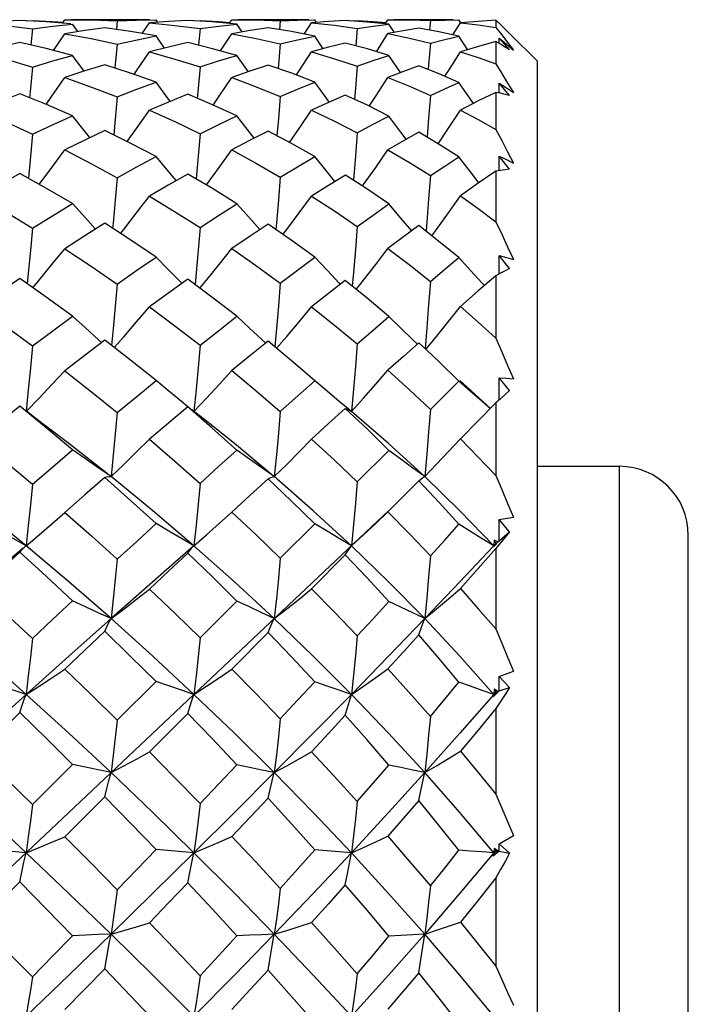
# Model space of a CAD drawing. Units: inches. Extents: x 0.7 to 21.3, y 0.5 to 16.
# Drawn here: x 16.8 to 17, y 14.4 to 14.7 of the extents above; entities that cross this region are included whole.
import ezdxf

# ---------------------------------------------------------------- set-up
doc = ezdxf.new("R2010")
doc.units = ezdxf.units.IN
doc.header["$LTSCALE"] = 1.21
doc.header["$MEASUREMENT"] = 0
doc.layers.get('0').update_dxf_attribs({"linetype": 'CONTINUOUS'})
doc.layers.add('AXIS', color=7, linetype='CONTINUOUS')

msp = doc.modelspace()

# ---------------------------------------------------------------- linework, layer by layer
at = {"color": 7, "linetype": 'CONTINUOUS'}
for p, q in [((16.77324, 14.66309), (16.77392, 14.6641)), ((16.77392, 14.6641), (16.77573, 14.6641)), ((16.79448, 14.664), (16.80003, 14.6641)), ((16.80053, 14.66335), (16.80003, 14.6641)), ((16.82102, 14.66304), (16.82172, 14.6641)), ((16.82172, 14.6641), (16.82349, 14.6641)), ((16.84058, 14.664), (16.8455, 14.6641)), ((16.84602, 14.6633), (16.8455, 14.6641)), ((16.86568, 14.66294), (16.86643, 14.6641)), ((16.86643, 14.6641), (16.86813, 14.6641)), ((16.88728, 14.66325), (16.88675, 14.6641)), ((16.76101, 14.66388), (16.75517, 14.66359)), ((16.75699, 14.66244), (16.76464, 14.66151)), ((16.76282, 14.66378), (16.76464, 14.66388)), ((16.76464, 14.66151), (16.76417, 14.65687)), ((16.76464, 14.66388), (16.76462, 14.66369)), ((16.77763, 14.66068), (16.77614, 14.66285)), ((16.78893, 14.66378), (16.78867, 14.66131)), ((16.78893, 14.66378), (16.79448, 14.664)), ((16.79609, 14.66013), (16.79812, 14.66318)), ((16.80364, 14.66358), (16.79812, 14.66318)), ((16.79812, 14.66318), (16.80542, 14.66246)), ((16.8091, 14.66387), (16.80364, 14.66358)), ((16.80542, 14.66246), (16.81265, 14.66154)), ((16.81086, 14.66377), (16.81265, 14.66387)), ((16.81265, 14.66154), (16.81218, 14.65678)), ((16.81265, 14.66387), (16.81263, 14.66367)), ((16.82471, 14.6606), (16.82321, 14.66285)), ((16.83561, 14.6638), (16.83536, 14.66124)), ((16.83561, 14.6638), (16.84058, 14.664)), ((16.84249, 14.65999), (16.84455, 14.66318)), ((16.84943, 14.66357), (16.84455, 14.66318)), ((16.84455, 14.66318), (16.85112, 14.6625)), ((16.85423, 14.66385), (16.84943, 14.66357)), ((16.85112, 14.6625), (16.85766, 14.66162)), ((16.85592, 14.66374), (16.85766, 14.66385)), ((16.85766, 14.66162), (16.8572, 14.65663)), ((16.85766, 14.66385), (16.85763, 14.66363)), ((16.86827, 14.66045), (16.86674, 14.66283)), ((16.87861, 14.66383), (16.87835, 14.66111)), ((16.88506, 14.65976), (16.88719, 14.66319)), ((16.89733, 14.66393), (16.89733, 14.66189)), ((16.89865, 14.66268), (16.89733, 14.66393)), ((16.89733, 14.66189), (16.89903, 14.65972)), ((16.7707, 14.6553), (16.77392, 14.66008)), ((16.80244, 14.65595), (16.80003, 14.65944)), ((16.81848, 14.65518), (16.82172, 14.66009)), ((16.84793, 14.65579), (16.8455, 14.65942)), ((16.86314, 14.65494), (16.86643, 14.66011)), ((16.88923, 14.65552), (16.88675, 14.65939)), ((16.89831, 14.65727), (16.89832, 14.65879)), ((16.89832, 14.65879), (16.90034, 14.65706)), ((16.90129, 14.65547), (16.89832, 14.65879)), ((16.89903, 14.65972), (16.9007, 14.65754)), ((16.90914, 14.65229), (16.90129, 14.66014)), ((16.78893, 14.6571), (16.78827, 14.65027)), ((16.89865, 14.65707), (16.89733, 14.65785)), ((16.89733, 14.65785), (16.89733, 14.65143)), ((16.90034, 14.65706), (16.90235, 14.65534)), ((16.9007, 14.65754), (16.90235, 14.65534)), ((16.77942, 14.64935), (16.77614, 14.65389)), ((16.82649, 14.64921), (16.82321, 14.65388)), ((16.87005, 14.64896), (16.86674, 14.65385)), ((16.90914, 14.65229), (16.90914, 14.10505)), ((16.89831, 14.64308), (16.89832, 14.64596)), ((16.89832, 14.64596), (16.90034, 14.64458)), ((16.90129, 14.64239), (16.89832, 14.64596)), ((16.90034, 14.64458), (16.90235, 14.64321)), ((16.89865, 14.64301), (16.89733, 14.64328)), ((16.89733, 14.64328), (16.89733, 14.63269)), ((16.81265, 14.63143), (16.81209, 14.62499)), ((16.85766, 14.63169), (16.85712, 14.62515)), ((16.81209, 14.62499), (16.8115, 14.61849)), ((16.85712, 14.62515), (16.85653, 14.61813)), ((16.8983, 14.62085), (16.89832, 14.625)), ((16.90129, 14.62129), (16.89832, 14.625)), ((16.89865, 14.62091), (16.89733, 14.62068)), ((16.89733, 14.62068), (16.89733, 14.60622)), ((16.8983, 14.59125), (16.89832, 14.59657)), ((16.90129, 14.59283), (16.89832, 14.59657)), ((16.80743, 14.58854), (16.80728, 14.58869)), ((16.85285, 14.58831), (16.8525, 14.58867)), ((16.89733, 14.59072), (16.89733, 14.57284)), ((16.78443, 14.57161), (16.78348, 14.57246)), ((16.83143, 14.57145), (16.83034, 14.57245)), ((16.87754, 14.5694), (16.87526, 14.5715)), ((16.8455, 14.56064), (16.84267, 14.56311)), ((16.87861, 14.55247), (16.88675, 14.56052)), ((16.89008, 14.5576), (16.88675, 14.56052)), ((16.88899, 14.55897), (16.88698, 14.56077)), ((16.89829, 14.55519), (16.89832, 14.56151)), ((16.90129, 14.55785), (16.89832, 14.56151)), ((16.8115, 14.55817), (16.8109, 14.55186)), ((16.89584, 14.55269), (16.88899, 14.55897)), ((16.85599, 14.55186), (16.8525, 14.55474)), ((16.89733, 14.55432), (16.88719, 14.54407)), ((16.89865, 14.55552), (16.89733, 14.55432)), ((16.89733, 14.55432), (16.89733, 14.53356)), ((16.8091, 14.55316), (16.80969, 14.55281)), ((16.80969, 14.55281), (16.81032, 14.55235)), ((16.81396, 14.54949), (16.81032, 14.55235)), ((16.85423, 14.55274), (16.85481, 14.55254)), ((16.85481, 14.55254), (16.8554, 14.55225)), ((16.8554, 14.55225), (16.85599, 14.55186)), ((16.85766, 14.53173), (16.86674, 14.54072)), ((16.93276, 14.22335), (16.93276, 14.53615)), ((16.87526, 14.53202), (16.86643, 14.52311)), ((16.86295, 14.5198), (16.86643, 14.52311)), ((16.86651, 14.52335), (16.86343, 14.52041)), ((16.86343, 14.52041), (16.56312, 14.23693)), ((16.81813, 14.51975), (16.82172, 14.52303)), ((16.89828, 14.51483), (16.89832, 14.52089)), ((16.89832, 14.52089), (16.90235, 14.52155)), ((16.90129, 14.51743), (16.89832, 14.52089)), ((16.81451, 14.51653), (16.81813, 14.51975)), ((16.83561, 14.50988), (16.8455, 14.51968)), ((16.89828, 14.51483), (16.90129, 14.51743)), ((16.8109, 14.51339), (16.81451, 14.51653)), ((16.89689, 14.51498), (16.89675, 14.51339)), ((16.89828, 14.51483), (16.89681, 14.51333)), ((16.89795, 14.51455), (16.89689, 14.51498)), ((16.89689, 14.51498), (16.89733, 14.51401)), ((16.95245, 14.24335), (16.95245, 14.51647)), ((16.76222, 14.51284), (16.76269, 14.51327)), ((16.76269, 14.51327), (16.76284, 14.51339)), ((16.89657, 14.51308), (16.89675, 14.51339)), ((16.89681, 14.51333), (16.89657, 14.51308)), ((16.89675, 14.51339), (16.89795, 14.51455)), ((16.89682, 14.51331), (16.89675, 14.51339)), ((16.89865, 14.51422), (16.89733, 14.51258)), ((16.89733, 14.51258), (16.89733, 14.48958)), ((16.85423, 14.51081), (16.84455, 14.50105)), ((16.81265, 14.48707), (16.82321, 14.49756)), ((16.83212, 14.48854), (16.82172, 14.47807)), ((16.89828, 14.47181), (16.89832, 14.47596)), ((16.89832, 14.47596), (16.90235, 14.47748)), ((16.90129, 14.4728), (16.89832, 14.47596)), ((16.78893, 14.46348), (16.80003, 14.47453)), ((16.89689, 14.47228), (16.89675, 14.47082)), ((16.89795, 14.4717), (16.89689, 14.47228)), ((16.89689, 14.47228), (16.89733, 14.4715)), ((16.89828, 14.47181), (16.90129, 14.4728)), ((16.89828, 14.47181), (16.89657, 14.47016)), ((16.89657, 14.47016), (16.89675, 14.47082)), ((16.89675, 14.47082), (16.89795, 14.4717)), ((16.89733, 14.4715), (16.89675, 14.47082)), ((16.897, 14.47053), (16.89675, 14.47082)), ((16.89733, 14.4715), (16.89795, 14.4717)), ((16.89733, 14.46678), (16.89733, 14.44222)), ((16.8091, 14.46538), (16.79812, 14.45435)), ((16.76464, 14.43929), (16.77614, 14.45075)), ((16.78534, 14.44151), (16.77392, 14.43005)), ((16.89733, 14.44222), (16.90235, 14.43041)), ((16.89832, 14.42806), (16.90235, 14.43041)), ((16.89828, 14.42596), (16.89832, 14.42806)), ((16.90129, 14.42531), (16.89832, 14.42806)), ((16.76284, 14.42546), (16.75173, 14.42643)), ((16.8109, 14.42546), (16.80003, 14.42638)), ((16.89828, 14.42596), (16.89657, 14.42446)), ((16.89657, 14.42446), (16.89675, 14.42546)), ((16.89689, 14.42673), (16.89675, 14.42546)), ((16.89733, 14.42617), (16.89675, 14.42546)), ((16.89675, 14.42546), (16.89795, 14.42603)), ((16.89715, 14.42497), (16.89675, 14.42546)), ((16.89795, 14.42603), (16.89689, 14.42673)), ((16.89689, 14.42673), (16.89733, 14.42617)), ((16.89733, 14.42617), (16.89795, 14.42603)), ((16.89828, 14.42596), (16.90129, 14.42531)), ((16.76101, 14.41711), (16.7493, 14.40537)), ((16.89733, 14.4183), (16.89733, 14.39293))]:
    msp.add_line(p, q, dxfattribs=at)
for points in [[(16.77573, 14.6641), (16.78146, 14.66404), (16.78893, 14.66378)], [(16.82349, 14.6641), (16.82865, 14.66405), (16.83561, 14.6638)], [(16.86813, 14.6641), (16.87258, 14.66406), (16.87861, 14.66383)], [(16.87861, 14.66383), (16.88271, 14.66401), (16.88675, 14.6641)], [(16.77563, 14.66289), (16.76861, 14.66347), (16.76101, 14.66388)], [(16.76464, 14.66388), (16.77041, 14.66359), (16.77343, 14.66337)], [(16.76464, 14.66151), (16.77044, 14.66224), (16.77614, 14.66285)], [(16.78534, 14.6618), (16.77969, 14.66101), (16.77392, 14.66008)], [(16.80003, 14.65944), (16.79272, 14.66072), (16.78534, 14.6618)], [(16.82321, 14.66285), (16.81609, 14.66347), (16.8091, 14.66387)], [(16.81265, 14.66387), (16.81789, 14.66359), (16.82122, 14.66333)], [(16.81265, 14.66154), (16.81803, 14.66226), (16.82321, 14.66285)], [(16.83212, 14.66175), (16.82695, 14.66098), (16.82172, 14.66009)], [(16.8455, 14.65942), (16.83883, 14.66069), (16.83212, 14.66175)], [(16.86674, 14.66283), (16.86051, 14.66344), (16.85423, 14.66385)], [(16.85766, 14.66385), (16.86221, 14.66357), (16.86589, 14.66326)], [(16.85766, 14.66162), (16.86223, 14.66228), (16.86674, 14.66283)], [(16.87526, 14.66166), (16.87082, 14.66092), (16.86643, 14.66011)], [(16.88675, 14.65939), (16.88105, 14.66062), (16.87526, 14.66166)], [(16.89733, 14.66393), (16.89224, 14.66363), (16.88719, 14.66319)], [(16.88719, 14.66319), (16.89231, 14.66261), (16.89733, 14.66189)], [(16.90129, 14.66014), (16.89998, 14.66142), (16.89865, 14.66268)], [(16.77392, 14.66008), (16.78146, 14.65869), (16.78893, 14.6571)], [(16.78893, 14.6571), (16.7946, 14.65835), (16.80003, 14.65944)], [(16.82172, 14.66009), (16.82873, 14.65873), (16.83561, 14.65719)], [(16.83561, 14.65719), (16.84055, 14.65835), (16.8455, 14.65942)], [(16.86643, 14.66011), (16.87259, 14.65881), (16.87861, 14.65735)], [(16.87861, 14.65735), (16.88271, 14.65842), (16.88675, 14.65939)], [(16.76101, 14.65759), (16.75515, 14.65628), (16.7493, 14.65485)], [(16.77614, 14.65389), (16.7686, 14.65585), (16.76101, 14.65759)], [(16.8091, 14.65754), (16.80364, 14.65625), (16.79812, 14.65486)], [(16.82321, 14.65388), (16.81622, 14.6558), (16.8091, 14.65754)], [(16.83561, 14.65719), (16.83506, 14.65115), (16.83497, 14.65011)], [(16.85423, 14.65742), (16.84937, 14.65619), (16.84455, 14.65487)], [(16.86674, 14.65385), (16.86056, 14.65572), (16.85423, 14.65742)], [(16.87861, 14.65735), (16.87809, 14.65126), (16.87797, 14.64983)], [(16.89733, 14.65785), (16.89235, 14.65646), (16.88719, 14.6549)], [(16.90129, 14.65547), (16.89998, 14.65628), (16.89865, 14.65707)], [(16.7493, 14.65485), (16.75707, 14.65277), (16.76464, 14.65054)], [(16.76464, 14.65054), (16.77046, 14.65229), (16.77614, 14.65389)], [(16.79379, 14.64845), (16.79447, 14.64944), (16.79812, 14.65486)], [(16.79812, 14.65486), (16.80542, 14.65283), (16.81265, 14.65062)], [(16.81265, 14.65062), (16.81792, 14.65229), (16.82321, 14.65388)], [(16.8402, 14.64824), (16.84101, 14.64945), (16.84455, 14.65487)], [(16.84455, 14.65487), (16.85117, 14.65292), (16.85766, 14.65078)], [(16.85766, 14.65078), (16.86223, 14.65237), (16.86674, 14.65385)], [(16.88277, 14.64788), (16.88379, 14.64948), (16.88719, 14.6549)], [(16.88719, 14.6549), (16.89232, 14.65323), (16.89733, 14.65143)], [(16.76464, 14.65054), (16.76406, 14.64435), (16.7638, 14.64171)], [(16.78534, 14.65122), (16.77964, 14.64942), (16.77392, 14.64752)], [(16.80003, 14.64624), (16.79272, 14.64883), (16.78534, 14.65122)], [(16.81265, 14.65062), (16.81209, 14.64441), (16.81182, 14.64158)], [(16.83212, 14.6511), (16.82691, 14.64936), (16.82173, 14.64753)], [(16.8455, 14.64621), (16.83887, 14.64874), (16.83212, 14.6511)], [(16.85766, 14.65078), (16.85712, 14.64452), (16.85684, 14.64132)], [(16.87526, 14.65089), (16.8709, 14.64928), (16.86643, 14.64756)], [(16.88675, 14.64616), (16.8811, 14.6486), (16.87526, 14.65089)], [(16.89733, 14.65143), (16.89903, 14.64869), (16.9007, 14.64595), (16.90235, 14.64321)], [(16.76855, 14.63982), (16.77024, 14.64219), (16.77392, 14.64752)], [(16.77392, 14.64752), (16.78157, 14.64479), (16.78893, 14.64197)], [(16.81636, 14.63965), (16.81813, 14.64221), (16.82173, 14.64753)], [(16.82173, 14.64753), (16.82872, 14.64491), (16.83561, 14.64212)], [(16.86104, 14.63935), (16.86295, 14.64223), (16.86643, 14.64756)], [(16.86643, 14.64756), (16.87259, 14.64505), (16.87861, 14.64239)], [(16.78893, 14.64197), (16.7945, 14.64416), (16.80003, 14.64624)], [(16.80415, 14.6407), (16.80364, 14.64137), (16.80003, 14.64624)], [(16.83561, 14.64212), (16.84056, 14.64421), (16.8455, 14.64621)], [(16.84962, 14.64049), (16.84899, 14.64135), (16.8455, 14.64621)], [(16.87861, 14.64239), (16.88271, 14.64432), (16.88675, 14.64616)], [(16.89093, 14.64012), (16.89008, 14.64133), (16.88675, 14.64616)], [(16.76101, 14.64283), (16.75516, 14.64054), (16.7493, 14.63813)], [(16.77614, 14.63657), (16.76867, 14.63977), (16.76101, 14.64283)], [(16.78893, 14.64197), (16.78835, 14.63563), (16.78793, 14.63108)], [(16.8091, 14.64273), (16.80362, 14.64049), (16.79812, 14.63814)], [(16.82321, 14.63655), (16.8162, 14.63973), (16.8091, 14.64273)], [(16.83561, 14.64212), (16.83506, 14.63573), (16.83463, 14.63085)], [(16.85423, 14.64252), (16.84942, 14.6404), (16.84455, 14.63817)], [(16.86674, 14.6365), (16.86058, 14.63958), (16.85423, 14.64252)], [(16.87861, 14.64239), (16.87809, 14.63592), (16.87764, 14.63044)], [(16.89733, 14.64328), (16.8923, 14.64082), (16.88719, 14.63822)], [(16.90129, 14.64239), (16.89998, 14.64271), (16.89865, 14.64301)], [(16.7493, 14.63813), (16.75699, 14.63481), (16.76464, 14.6313)], [(16.76464, 14.6313), (16.7704, 14.63399), (16.77614, 14.63657)], [(16.78109, 14.63032), (16.7798, 14.63192), (16.77614, 14.63657)], [(16.79177, 14.62919), (16.79447, 14.63295), (16.79812, 14.63814)], [(16.79812, 14.63814), (16.80559, 14.6348), (16.81265, 14.63143)], [(16.81265, 14.63143), (16.81784, 14.63399), (16.82321, 14.63655)], [(16.82815, 14.63015), (16.82677, 14.63191), (16.82321, 14.63655)], [(16.83821, 14.62895), (16.84101, 14.63297), (16.84455, 14.63817)], [(16.84455, 14.63817), (16.85116, 14.63501), (16.85766, 14.63169)], [(16.85766, 14.63169), (16.86223, 14.63414), (16.86674, 14.6365)], [(16.87169, 14.62985), (16.87016, 14.63189), (16.86674, 14.6365)], [(16.88083, 14.62854), (16.88379, 14.63301), (16.88719, 14.63822)], [(16.88719, 14.63822), (16.89232, 14.63551), (16.89733, 14.63269)], [(16.76464, 14.6313), (16.76406, 14.6249), (16.76348, 14.61867)], [(16.78534, 14.63235), (16.77964, 14.62962), (16.77392, 14.62678)], [(16.80003, 14.62492), (16.79285, 14.62866), (16.78534, 14.63235)], [(16.83212, 14.63217), (16.82684, 14.62948), (16.82172, 14.62681)], [(16.8455, 14.62488), (16.8388, 14.62865), (16.83212, 14.63217)], [(16.87526, 14.63185), (16.87086, 14.62939), (16.86643, 14.62685)], [(16.88675, 14.6248), (16.88109, 14.62839), (16.87526, 14.63185)], [(16.89733, 14.63269), (16.89903, 14.62946), (16.9007, 14.62625), (16.90235, 14.62304)], [(16.76661, 14.61692), (16.77024, 14.62176), (16.77392, 14.62678)], [(16.77392, 14.62678), (16.78153, 14.62285), (16.78893, 14.61883)], [(16.78893, 14.61883), (16.79438, 14.62186), (16.80003, 14.62492)], [(16.80579, 14.618), (16.80365, 14.62055), (16.80003, 14.62492)], [(16.81445, 14.61675), (16.81451, 14.61684), (16.81813, 14.62178), (16.82172, 14.62681)], [(16.82172, 14.62681), (16.82883, 14.62294), (16.83561, 14.61904)], [(16.83561, 14.61904), (16.84054, 14.62198), (16.8455, 14.62488)], [(16.85124, 14.61777), (16.84899, 14.62052), (16.8455, 14.62488)], [(16.85917, 14.61643), (16.85946, 14.61685), (16.86295, 14.62181), (16.86643, 14.62685)], [(16.86643, 14.62685), (16.87258, 14.62321), (16.87861, 14.61943)], [(16.87861, 14.61943), (16.8827, 14.62215), (16.88675, 14.6248)], [(16.89251, 14.61737), (16.89008, 14.62048), (16.88675, 14.6248)], [(16.89832, 14.625), (16.90034, 14.62402), (16.90235, 14.62304)], [(16.76101, 14.62004), (16.75516, 14.61683), (16.7493, 14.61353)], [(16.77614, 14.61142), (16.76864, 14.61579), (16.76101, 14.62004)], [(16.8091, 14.6199), (16.80355, 14.61672), (16.79812, 14.61355)], [(16.82321, 14.61138), (16.81616, 14.61575), (16.8091, 14.6199)], [(16.83561, 14.61904), (16.83506, 14.6125), (16.83449, 14.60593), (16.83432, 14.60402)], [(16.85424, 14.61961), (16.84937, 14.61662), (16.84455, 14.61359)], [(16.86674, 14.61132), (16.86038, 14.61565), (16.85424, 14.61961)], [(16.87861, 14.61943), (16.87809, 14.61276), (16.87755, 14.60607), (16.87734, 14.6035)], [(16.89733, 14.62068), (16.89231, 14.61724), (16.88719, 14.61366)], [(16.90129, 14.62129), (16.89998, 14.62111), (16.89865, 14.62091)], [(16.78893, 14.61883), (16.78835, 14.61236), (16.78776, 14.60586), (16.78761, 14.60431)], [(16.7493, 14.61353), (16.75698, 14.60905), (16.76464, 14.6044)], [(16.78989, 14.60284), (16.79081, 14.604), (16.79447, 14.60873), (16.79812, 14.61355)], [(16.79812, 14.61355), (16.80536, 14.60917), (16.81265, 14.60457)], [(16.83637, 14.6026), (16.83745, 14.60401), (16.84101, 14.60876), (16.84455, 14.61359)], [(16.84455, 14.61359), (16.85112, 14.60934), (16.85766, 14.6049)], [(16.87904, 14.60218), (16.88039, 14.60404), (16.88379, 14.6088), (16.88719, 14.61366)], [(16.88719, 14.61366), (16.89231, 14.60999), (16.89733, 14.60622)], [(16.76464, 14.6044), (16.7704, 14.60795), (16.77614, 14.61142)], [(16.78273, 14.60413), (16.7798, 14.60733), (16.77614, 14.61142)], [(16.81265, 14.60457), (16.81794, 14.60801), (16.82321, 14.61138)], [(16.82976, 14.60396), (16.82677, 14.60732), (16.82321, 14.61138)], [(16.85766, 14.6049), (16.86221, 14.60814), (16.86674, 14.61132)], [(16.87327, 14.60365), (16.87016, 14.60728), (16.86674, 14.61132)], [(16.78534, 14.60578), (16.77966, 14.6022), (16.77392, 14.59851)], [(16.80003, 14.59611), (16.79254, 14.60114), (16.78534, 14.60578)], [(16.83212, 14.60554), (16.82698, 14.60211), (16.82172, 14.59854)], [(16.8455, 14.59606), (16.83877, 14.60094), (16.83212, 14.60554)], [(16.85766, 14.6049), (16.85712, 14.5983), (16.85657, 14.59167), (16.85622, 14.58777)], [(16.87526, 14.60511), (16.87086, 14.60189), (16.86643, 14.5986)], [(16.88675, 14.59596), (16.88096, 14.60069), (16.87526, 14.60511)], [(16.89733, 14.60622), (16.89902, 14.60262), (16.9007, 14.59903), (16.90235, 14.59545)], [(16.76464, 14.6044), (16.76406, 14.59797), (16.76346, 14.59151), (16.76316, 14.58842)], [(16.81265, 14.60457), (16.81209, 14.59808), (16.8115, 14.59157), (16.81119, 14.5882)], [(16.76474, 14.58732), (16.76653, 14.58945), (16.77024, 14.59394), (16.77392, 14.59851)], [(16.77392, 14.59851), (16.78146, 14.59352), (16.78893, 14.58839)], [(16.81261, 14.58715), (16.81451, 14.58946), (16.81813, 14.59396), (16.82172, 14.59854)], [(16.82172, 14.59854), (16.82855, 14.59379), (16.83561, 14.58866)], [(16.85738, 14.58684), (16.85946, 14.58948), (16.86295, 14.594), (16.86643, 14.5986)], [(16.86643, 14.5986), (16.87254, 14.59396), (16.87861, 14.58914)], [(16.89832, 14.59657), (16.90034, 14.59601), (16.90235, 14.59545)], [(16.78893, 14.58839), (16.79457, 14.59235), (16.80003, 14.59611)], [(16.80728, 14.58869), (16.80365, 14.59238), (16.80003, 14.59611)], [(16.83561, 14.58866), (16.84057, 14.59239), (16.8455, 14.59606)], [(16.8525, 14.58867), (16.84899, 14.59234), (16.8455, 14.59606)], [(16.87861, 14.58914), (16.88272, 14.5926), (16.88675, 14.59596)], [(16.89409, 14.58793), (16.89342, 14.58865), (16.89008, 14.59229), (16.88675, 14.59596)], [(16.90129, 14.59283), (16.89998, 14.59215), (16.89865, 14.59145), (16.89733, 14.59072)], [(16.76101, 14.58992), (16.75518, 14.58591), (16.7493, 14.58179)], [(16.77614, 14.57919), (16.76859, 14.58463), (16.76101, 14.58992)], [(16.78893, 14.58839), (16.78835, 14.58199), (16.78776, 14.57558), (16.7873, 14.57078)], [(16.8091, 14.58973), (16.80371, 14.58588), (16.79812, 14.58182)], [(16.82321, 14.57914), (16.81605, 14.58462), (16.8091, 14.58973)], [(16.83561, 14.58866), (16.83506, 14.58217), (16.83449, 14.57567), (16.83401, 14.57043)], [(16.85423, 14.58938), (16.84941, 14.58565), (16.84455, 14.58187)], [(16.86674, 14.57906), (16.86051, 14.58432), (16.85423, 14.58938)], [(16.87861, 14.58914), (16.87809, 14.58249), (16.87755, 14.57583), (16.87705, 14.56985)], [(16.89733, 14.59072), (16.89232, 14.58641), (16.88719, 14.58195)], [(16.7493, 14.58179), (16.75714, 14.57617), (16.76464, 14.57063)], [(16.78805, 14.5702), (16.79081, 14.5733), (16.79447, 14.57752), (16.79812, 14.58182)], [(16.79812, 14.58182), (16.80542, 14.57639), (16.81265, 14.57084)], [(16.83457, 14.56997), (16.83745, 14.57332), (16.84101, 14.57755), (16.84455, 14.58187)], [(16.84455, 14.58187), (16.85114, 14.57663), (16.85766, 14.57124)], [(16.87731, 14.56958), (16.88039, 14.57335), (16.88379, 14.57761), (16.88719, 14.58195)], [(16.88719, 14.58195), (16.8923, 14.57745), (16.89733, 14.57284)], [(16.76464, 14.57063), (16.77046, 14.57499), (16.77614, 14.57919)], [(16.78348, 14.57246), (16.7798, 14.5758), (16.77614, 14.57919)], [(16.81265, 14.57084), (16.81794, 14.57502), (16.82321, 14.57914)], [(16.83034, 14.57245), (16.82677, 14.57578), (16.82321, 14.57914)], [(16.85766, 14.57124), (16.86224, 14.5752), (16.86674, 14.57906)], [(16.87493, 14.57115), (16.87358, 14.57243), (16.87016, 14.57573), (16.86674, 14.57906)], [(16.78534, 14.5723), (16.7797, 14.56801), (16.77392, 14.56355)], [(16.80003, 14.5607), (16.79271, 14.56657), (16.78534, 14.5723)], [(16.83212, 14.57201), (16.82693, 14.56783), (16.82172, 14.56359)], [(16.84267, 14.56311), (16.83882, 14.56642), (16.83212, 14.57201)], [(16.85766, 14.57124), (16.85712, 14.56477), (16.85657, 14.5583), (16.85599, 14.55186)], [(16.87526, 14.5715), (16.87088, 14.56763), (16.86643, 14.56366)], [(16.89733, 14.57284), (16.89903, 14.56895), (16.9007, 14.56509), (16.90235, 14.56127)], [(16.76464, 14.57063), (16.76406, 14.56437), (16.76346, 14.5581), (16.76285, 14.55199)], [(16.81265, 14.57084), (16.81209, 14.56451), (16.8115, 14.55817)], [(16.88675, 14.56052), (16.88107, 14.56607), (16.87754, 14.5694)], [(16.76291, 14.55194), (16.76653, 14.55567), (16.77024, 14.55957), (16.77392, 14.56355)], [(16.77392, 14.56355), (16.78159, 14.55752), (16.78893, 14.55158)], [(16.8109, 14.55186), (16.81451, 14.55568), (16.81813, 14.5596), (16.82172, 14.56359)], [(16.82172, 14.56359), (16.82872, 14.55779), (16.83561, 14.5519)], [(16.85599, 14.55186), (16.85946, 14.5557), (16.86295, 14.55965), (16.86643, 14.56366)], [(16.86643, 14.56366), (16.87261, 14.55808), (16.87861, 14.55247)], [(16.78893, 14.55158), (16.79451, 14.55618), (16.80003, 14.5607)], [(16.80917, 14.55324), (16.80728, 14.55476), (16.80365, 14.55771), (16.80003, 14.5607)], [(16.83561, 14.5519), (16.8406, 14.55631), (16.8455, 14.56064)], [(16.8525, 14.55474), (16.84899, 14.55767), (16.8455, 14.56064)], [(16.89832, 14.56151), (16.90034, 14.56139), (16.90235, 14.56127)], [(16.89574, 14.55272), (16.89342, 14.55471), (16.89008, 14.5576)], [(16.90129, 14.55785), (16.89998, 14.5567), (16.89865, 14.55552)], [(16.76101, 14.55338), (16.7552, 14.5487), (16.7493, 14.54389)], [(16.77614, 14.54087), (16.76859, 14.54719), (16.76101, 14.55338)], [(16.76921, 14.54712), (16.76569, 14.54979), (16.7629, 14.55195)], [(16.78893, 14.55158), (16.78835, 14.54545), (16.78776, 14.53931), (16.78715, 14.53321)], [(16.8091, 14.55316), (16.80363, 14.54857), (16.79812, 14.54391)], [(16.82321, 14.54082), (16.81615, 14.54709), (16.8091, 14.55316)], [(16.83561, 14.5519), (16.83506, 14.54565), (16.83449, 14.53941), (16.8339, 14.53321)], [(16.85423, 14.55274), (16.84943, 14.5484), (16.84455, 14.54397)], [(16.86674, 14.54072), (16.86055, 14.54678), (16.85423, 14.55274)], [(16.87699, 14.53321), (16.86664, 14.54269), (16.85599, 14.55186)], [(16.87861, 14.55247), (16.87809, 14.54603), (16.87755, 14.5396), (16.87699, 14.53321)], [(16.83314, 14.53384), (16.82249, 14.5427), (16.81396, 14.54949)], [(16.78615, 14.53399), (16.77506, 14.54268), (16.76921, 14.54712)], [(16.7493, 14.54389), (16.75702, 14.53749), (16.76464, 14.53103)], [(16.78715, 14.53321), (16.79081, 14.53669), (16.79447, 14.54027), (16.79812, 14.54391)], [(16.79812, 14.54391), (16.80545, 14.53762), (16.81265, 14.53127)], [(16.8339, 14.53321), (16.83745, 14.53671), (16.84101, 14.54031), (16.84455, 14.54397)], [(16.84455, 14.54397), (16.85116, 14.53789), (16.85766, 14.53173)], [(16.87699, 14.53321), (16.88039, 14.53675), (16.88379, 14.54037), (16.88719, 14.54407)], [(16.88719, 14.54407), (16.89232, 14.53883), (16.89733, 14.53356)], [(16.76464, 14.53103), (16.77046, 14.53603), (16.77614, 14.54087)], [(16.78715, 14.53321), (16.78348, 14.53572), (16.7798, 14.53827), (16.77614, 14.54087)], [(16.81265, 14.53127), (16.81796, 14.53608), (16.82321, 14.54082)], [(16.8339, 14.53321), (16.83034, 14.5357), (16.82677, 14.53825), (16.82321, 14.54082)], [(16.87699, 14.53321), (16.87358, 14.53568), (16.87016, 14.53819), (16.86674, 14.54072)], [(16.76284, 14.51339), (16.75052, 14.52344), (16.73815, 14.53321)], [(16.78534, 14.53295), (16.77967, 14.52802), (16.77392, 14.52298)], [(16.78534, 14.53295), (16.78593, 14.53311), (16.78653, 14.5332), (16.78715, 14.53321)], [(16.80003, 14.51976), (16.79273, 14.5264), (16.78534, 14.53295)], [(16.8109, 14.51339), (16.79912, 14.52343), (16.78715, 14.53321)], [(16.83212, 14.53261), (16.82696, 14.52786), (16.82172, 14.52303)], [(16.83212, 14.53261), (16.83271, 14.5329), (16.8333, 14.5331), (16.8339, 14.53321)], [(16.8455, 14.51968), (16.83876, 14.52629), (16.83212, 14.53261)], [(16.85599, 14.51339), (16.84506, 14.52344), (16.8339, 14.53321)], [(16.85766, 14.53173), (16.85712, 14.52559), (16.85657, 14.51946), (16.85599, 14.51339)], [(16.87526, 14.53202), (16.87584, 14.53252), (16.87641, 14.53292), (16.87699, 14.53321)], [(16.88675, 14.51956), (16.88108, 14.52582), (16.87526, 14.53202)], [(16.89675, 14.51339), (16.88705, 14.52342), (16.87699, 14.53321)], [(16.89733, 14.53356), (16.89903, 14.52951), (16.9007, 14.52551), (16.90235, 14.52155)], [(16.76464, 14.53103), (16.76406, 14.52513), (16.76346, 14.51924), (16.76284, 14.51339)], [(16.81265, 14.53127), (16.81209, 14.52529), (16.8115, 14.51932), (16.8109, 14.51339)], [(16.86643, 14.52311), (16.87259, 14.51683), (16.87861, 14.51051)], [(16.76284, 14.51339), (16.76653, 14.51651), (16.77024, 14.51972), (16.77392, 14.52298)], [(16.77392, 14.52298), (16.78154, 14.51622), (16.78893, 14.50952)], [(16.82172, 14.52303), (16.82868, 14.51652), (16.83561, 14.50988)], [(16.76284, 14.51339), (16.75914, 14.51548), (16.75543, 14.51763), (16.75173, 14.51979)], [(16.78893, 14.50952), (16.79451, 14.51467), (16.80003, 14.51976)], [(16.8109, 14.51339), (16.80728, 14.51548), (16.80365, 14.51761), (16.80003, 14.51976)], [(16.85599, 14.51339), (16.8525, 14.51546), (16.84899, 14.51756), (16.8455, 14.51968)], [(16.85599, 14.51339), (16.85946, 14.51655), (16.86295, 14.5198)], [(16.87861, 14.51051), (16.88271, 14.51505), (16.88675, 14.51956)], [(16.89675, 14.51339), (16.89342, 14.51542), (16.89008, 14.51748), (16.88675, 14.51956)], [(16.90129, 14.51743), (16.89998, 14.51585), (16.89865, 14.51422)], [(16.76199, 14.51269), (16.75052, 14.50308), (16.73815, 14.49254)], [(16.76101, 14.51153), (16.76161, 14.51222), (16.76222, 14.51284)], [(16.78715, 14.49254), (16.77506, 14.50307), (16.76284, 14.51339)], [(16.8109, 14.51339), (16.79912, 14.50309), (16.78715, 14.49254)], [(16.8091, 14.51128), (16.80969, 14.51207), (16.81029, 14.51277), (16.8109, 14.51339)], [(16.8339, 14.49254), (16.82249, 14.50309), (16.8109, 14.51339)], [(16.85423, 14.51081), (16.85481, 14.51176), (16.8554, 14.51262), (16.85599, 14.51339)], [(16.87699, 14.49254), (16.86664, 14.50308), (16.85599, 14.51339)], [(16.89651, 14.51314), (16.88705, 14.5031), (16.87699, 14.49254)], [(16.89733, 14.51258), (16.89232, 14.50693), (16.88719, 14.50116)], [(16.76101, 14.51153), (16.75522, 14.50632), (16.7493, 14.50096)], [(16.77614, 14.49762), (16.76865, 14.50458), (16.76101, 14.51153)], [(16.78893, 14.50952), (16.78835, 14.50383), (16.78776, 14.49816), (16.78715, 14.49254)], [(16.8091, 14.51128), (16.80364, 14.50617), (16.79812, 14.50099)], [(16.82321, 14.49756), (16.8162, 14.50446), (16.8091, 14.51128)], [(16.83561, 14.50988), (16.83506, 14.50406), (16.83449, 14.49827), (16.8339, 14.49254)], [(16.86674, 14.49746), (16.8605, 14.50422), (16.85423, 14.51081)], [(16.87861, 14.51051), (16.87809, 14.50448), (16.87755, 14.49848), (16.87699, 14.49254)], [(16.7493, 14.50096), (16.75698, 14.49393), (16.76464, 14.48681)], [(16.78715, 14.49254), (16.79081, 14.49529), (16.79447, 14.49811), (16.79812, 14.50099)], [(16.79812, 14.50099), (16.80558, 14.49391), (16.81265, 14.48707)], [(16.8339, 14.49254), (16.83745, 14.49531), (16.84101, 14.49815), (16.84455, 14.50105)], [(16.84455, 14.50105), (16.85113, 14.49437), (16.85766, 14.48757)], [(16.87699, 14.49254), (16.88039, 14.49534), (16.88379, 14.49822), (16.88719, 14.50116)], [(16.88719, 14.50116), (16.89232, 14.49538), (16.89733, 14.48958)], [(16.76464, 14.48681), (16.77041, 14.49224), (16.77614, 14.49762)], [(16.78715, 14.49254), (16.78348, 14.4942), (16.7798, 14.4959), (16.77614, 14.49762)], [(16.8339, 14.49254), (16.83034, 14.49419), (16.82677, 14.49587), (16.82321, 14.49756)], [(16.85766, 14.48757), (16.86221, 14.49252), (16.86674, 14.49746)], [(16.87699, 14.49254), (16.87358, 14.49416), (16.87016, 14.4958), (16.86674, 14.49746)], [(16.76284, 14.47082), (16.75052, 14.48179), (16.73815, 14.49254)], [(16.78715, 14.49254), (16.77506, 14.48178), (16.76284, 14.47082)], [(16.78534, 14.4889), (16.78593, 14.49019), (16.78653, 14.4914), (16.78715, 14.49254)], [(16.8109, 14.47082), (16.79912, 14.48177), (16.78715, 14.49254)], [(16.83212, 14.48854), (16.83271, 14.48995), (16.8333, 14.49129), (16.8339, 14.49254)], [(16.85599, 14.47082), (16.84506, 14.48179), (16.8339, 14.49254)], [(16.87699, 14.49254), (16.86664, 14.48178), (16.85599, 14.47082)], [(16.87526, 14.48789), (16.87584, 14.48953), (16.87641, 14.49109), (16.87699, 14.49254)], [(16.89675, 14.47082), (16.88705, 14.48176), (16.87699, 14.49254)], [(16.89733, 14.48958), (16.89903, 14.48549), (16.9007, 14.48146), (16.90235, 14.47748)], [(16.76464, 14.48681), (16.76406, 14.48145), (16.76346, 14.47611), (16.76284, 14.47082)], [(16.78534, 14.4889), (16.77965, 14.48349), (16.77392, 14.47803)], [(16.80003, 14.47453), (16.79274, 14.48173), (16.78534, 14.4889)], [(16.81265, 14.48707), (16.81209, 14.48162), (16.8115, 14.47619), (16.8109, 14.47082)], [(16.8455, 14.47445), (16.83879, 14.4816), (16.83212, 14.48854)], [(16.85766, 14.48757), (16.85712, 14.48194), (16.85657, 14.47635), (16.85599, 14.47082)], [(16.87526, 14.48789), (16.87088, 14.48306), (16.86643, 14.47816)], [(16.88675, 14.47431), (16.88104, 14.48116), (16.87526, 14.48789)], [(16.76284, 14.47082), (16.76653, 14.47316), (16.77024, 14.47557), (16.77392, 14.47803)], [(16.77392, 14.47803), (16.78146, 14.47078), (16.78893, 14.46348)], [(16.8109, 14.47082), (16.81451, 14.47318), (16.81813, 14.4756), (16.82172, 14.47807)], [(16.82172, 14.47807), (16.82865, 14.47105), (16.83561, 14.46386)], [(16.85599, 14.47082), (16.85946, 14.47321), (16.86295, 14.47566), (16.86643, 14.47816)], [(16.86643, 14.47816), (16.87254, 14.4714), (16.87861, 14.46454)], [(16.76284, 14.47082), (16.75914, 14.47205), (16.75543, 14.4733), (16.75173, 14.47457)], [(16.8109, 14.47082), (16.80728, 14.47204), (16.80365, 14.47328), (16.80003, 14.47453)], [(16.83561, 14.46386), (16.84056, 14.46914), (16.8455, 14.47445)], [(16.85599, 14.47082), (16.8525, 14.47202), (16.84899, 14.47323), (16.8455, 14.47445)], [(16.87861, 14.46454), (16.88273, 14.46947), (16.88675, 14.47431)], [(16.89675, 14.47082), (16.89342, 14.47198), (16.89008, 14.47314), (16.88675, 14.47431)], [(16.90129, 14.4728), (16.89998, 14.47082), (16.89865, 14.46881), (16.89733, 14.46678)], [(16.76284, 14.47082), (16.75052, 14.45969), (16.73815, 14.44841)], [(16.76101, 14.46564), (16.76161, 14.46744), (16.76222, 14.46917), (16.76284, 14.47082)], [(16.78715, 14.44841), (16.77506, 14.45968), (16.76284, 14.47082)], [(16.8091, 14.46538), (16.80969, 14.46727), (16.81029, 14.46909), (16.8109, 14.47082)], [(16.8339, 14.44841), (16.82249, 14.4597), (16.8109, 14.47082)], [(16.85599, 14.47082), (16.84506, 14.45968), (16.8339, 14.44841)], [(16.85423, 14.46487), (16.85481, 14.46694), (16.8554, 14.46893), (16.85599, 14.47082)], [(16.87699, 14.44841), (16.86664, 14.45969), (16.85599, 14.47082)], [(16.89675, 14.47082), (16.88705, 14.45971), (16.87699, 14.44841)], [(16.89733, 14.46678), (16.89226, 14.46062), (16.88719, 14.45453)], [(16.76101, 14.46564), (16.75517, 14.46), (16.7493, 14.45432)], [(16.77614, 14.45075), (16.76872, 14.45811), (16.76101, 14.46564)], [(16.82321, 14.45069), (16.8161, 14.45816), (16.8091, 14.46538)], [(16.83561, 14.46386), (16.83506, 14.45867), (16.83449, 14.4535), (16.8339, 14.44841)], [(16.85423, 14.46487), (16.84943, 14.45967), (16.84455, 14.45441)], [(16.86674, 14.45059), (16.86037, 14.45795), (16.85423, 14.46487)], [(16.87861, 14.46454), (16.87809, 14.45911), (16.87755, 14.45372), (16.87699, 14.44841)], [(16.78893, 14.46348), (16.78835, 14.45842), (16.78776, 14.45338), (16.78715, 14.44841)], [(16.7493, 14.45432), (16.75697, 14.44684), (16.76464, 14.43929)], [(16.78715, 14.44841), (16.79081, 14.45033), (16.79447, 14.45232), (16.79812, 14.45435)], [(16.79812, 14.45435), (16.80526, 14.44714), (16.81265, 14.43957)], [(16.8339, 14.44841), (16.83745, 14.45036), (16.84101, 14.45236), (16.84455, 14.45441)], [(16.84455, 14.45441), (16.85107, 14.44736), (16.85766, 14.4401)], [(16.87699, 14.44841), (16.88039, 14.45039), (16.88379, 14.45244), (16.88719, 14.45453)], [(16.88719, 14.45453), (16.89228, 14.44841), (16.89733, 14.44222)], [(16.78715, 14.44841), (16.78348, 14.44918), (16.7798, 14.44996), (16.77614, 14.45075)], [(16.81265, 14.43957), (16.81801, 14.44521), (16.82321, 14.45069)], [(16.8339, 14.44841), (16.83034, 14.44916), (16.82677, 14.44993), (16.82321, 14.45069)], [(16.85766, 14.4401), (16.86223, 14.44536), (16.86674, 14.45059)], [(16.87699, 14.44841), (16.87358, 14.44913), (16.87016, 14.44986), (16.86674, 14.45059)], [(16.76284, 14.42546), (16.75052, 14.43699), (16.73815, 14.44841)], [(16.78534, 14.44151), (16.78593, 14.44387), (16.78653, 14.44618), (16.78715, 14.44841)], [(16.8109, 14.42546), (16.79912, 14.43698), (16.78715, 14.44841)], [(16.8339, 14.44841), (16.82249, 14.43698), (16.8109, 14.42546)], [(16.83212, 14.44112), (16.83271, 14.44362), (16.8333, 14.44606), (16.8339, 14.44841)], [(16.85599, 14.42546), (16.84506, 14.43699), (16.8339, 14.44841)], [(16.87699, 14.44841), (16.86664, 14.43699), (16.85599, 14.42546)], [(16.87526, 14.44044), (16.87584, 14.44318), (16.87641, 14.44584), (16.87699, 14.44841)], [(16.89675, 14.42546), (16.88705, 14.43697), (16.87699, 14.44841)], [(16.80003, 14.42638), (16.79274, 14.43395), (16.78534, 14.44151)], [(16.76464, 14.43929), (16.76406, 14.43464), (16.76346, 14.43002), (16.76284, 14.42546)], [(16.81265, 14.43957), (16.81209, 14.43482), (16.8115, 14.4301), (16.8109, 14.42546)], [(16.83212, 14.44112), (16.82695, 14.43563), (16.82172, 14.4301)], [(16.8455, 14.4263), (16.83882, 14.43377), (16.83212, 14.44112)], [(16.85766, 14.4401), (16.85712, 14.43516), (16.85657, 14.43027), (16.85599, 14.42546)], [(16.87526, 14.44044), (16.87084, 14.43529), (16.86643, 14.43019)], [(16.88675, 14.42616), (16.88096, 14.43344), (16.87526, 14.44044)], [(16.76284, 14.42546), (16.76653, 14.42695), (16.77024, 14.42848), (16.77392, 14.43005)], [(16.77392, 14.43005), (16.78146, 14.42246), (16.78893, 14.41487)], [(16.8109, 14.42546), (16.81451, 14.42696), (16.81813, 14.42852), (16.82172, 14.4301)], [(16.82172, 14.4301), (16.82857, 14.42285), (16.83561, 14.41526)], [(16.85599, 14.42546), (16.85946, 14.42699), (16.86295, 14.42857), (16.86643, 14.43019)], [(16.86643, 14.43019), (16.87256, 14.4231), (16.87861, 14.41597)], [(16.76101, 14.41711), (16.76161, 14.41995), (16.76222, 14.42274), (16.76284, 14.42546)], [(16.78715, 14.40215), (16.77506, 14.41383), (16.76284, 14.42546)], [(16.8109, 14.42546), (16.79912, 14.41385), (16.78715, 14.40215)], [(16.78893, 14.41487), (16.79459, 14.42073), (16.80003, 14.42638)], [(16.8091, 14.41684), (16.80969, 14.41978), (16.81029, 14.42266), (16.8109, 14.42546)], [(16.8339, 14.40215), (16.82249, 14.41385), (16.8109, 14.42546)], [(16.85599, 14.42546), (16.84506, 14.41383), (16.8339, 14.40215)], [(16.83561, 14.41526), (16.84057, 14.42077), (16.8455, 14.4263)], [(16.85599, 14.42546), (16.8525, 14.42574), (16.84899, 14.42602), (16.8455, 14.4263)], [(16.85423, 14.41631), (16.85481, 14.41943), (16.8554, 14.42249), (16.85599, 14.42546)], [(16.87699, 14.40215), (16.86664, 14.41383), (16.85599, 14.42546)], [(16.89675, 14.42546), (16.88705, 14.41386), (16.87699, 14.40215)], [(16.87861, 14.41597), (16.88271, 14.42107), (16.88675, 14.42616)], [(16.89675, 14.42546), (16.89342, 14.4257), (16.89008, 14.42593), (16.88675, 14.42616)], [(16.90129, 14.42531), (16.89998, 14.423), (16.89865, 14.42065), (16.89733, 14.4183)], [(16.77614, 14.4017), (16.76871, 14.40931), (16.76101, 14.41711)], [(16.8091, 14.41684), (16.80364, 14.41114), (16.79812, 14.40541)], [(16.82321, 14.40164), (16.81616, 14.40929), (16.8091, 14.41684)], [(16.85423, 14.41631), (16.84939, 14.41087), (16.84455, 14.40548)], [(16.86674, 14.40153), (16.86056, 14.40891), (16.85423, 14.41631)], [(16.87861, 14.41597), (16.87809, 14.4113), (16.87755, 14.40668), (16.87699, 14.40215)], [(16.89733, 14.4183), (16.89235, 14.41202), (16.88719, 14.4056)], [(16.78893, 14.41487), (16.78835, 14.41058), (16.78776, 14.40633), (16.78715, 14.40215)], [(16.83561, 14.41526), (16.83506, 14.41083), (16.83449, 14.40646), (16.8339, 14.40215)], [(16.7493, 14.40537), (16.75697, 14.39767), (16.76464, 14.38994)], [(16.78715, 14.40215), (16.79081, 14.40321), (16.79447, 14.40429), (16.79812, 14.40541)], [(16.79812, 14.40541), (16.80542, 14.39781), (16.81265, 14.39022)], [(16.8339, 14.40215), (16.83745, 14.40323), (16.84101, 14.40434), (16.84455, 14.40548)], [(16.84455, 14.40548), (16.85111, 14.39817), (16.85766, 14.39076)], [(16.87699, 14.40215), (16.88039, 14.40326), (16.88379, 14.40441), (16.88719, 14.4056)], [(16.88719, 14.4056), (16.89231, 14.39925), (16.89733, 14.39293)], [(16.78715, 14.40215), (16.77506, 14.39043), (16.76284, 14.37867)], [(16.78715, 14.40215), (16.78348, 14.40201), (16.7798, 14.40186), (16.77614, 14.4017)], [(16.78534, 14.3922), (16.78593, 14.39558), (16.78653, 14.3989), (16.78715, 14.40215)], [(16.8109, 14.37867), (16.79912, 14.39041), (16.78715, 14.40215)], [(16.8339, 14.40215), (16.82249, 14.39041), (16.8109, 14.37867)], [(16.8339, 14.40215), (16.83034, 14.40199), (16.82677, 14.40182), (16.82321, 14.40164)], [(16.83212, 14.39181), (16.83271, 14.39532), (16.8333, 14.39878), (16.8339, 14.40215)], [(16.85599, 14.37867), (16.84506, 14.39043), (16.8339, 14.40215)], [(16.87699, 14.40215), (16.86664, 14.39043), (16.85599, 14.37867)], [(16.87699, 14.40215), (16.87358, 14.40196), (16.87016, 14.40175), (16.86674, 14.40153)], [(16.87526, 14.39111), (16.87584, 14.39486), (16.87641, 14.39855), (16.87699, 14.40215)], [(16.89675, 14.37867), (16.88705, 14.39041), (16.87699, 14.40215)], [(16.76464, 14.38994), (16.77047, 14.39589), (16.77614, 14.4017)], [(16.81265, 14.39022), (16.81794, 14.39592), (16.82321, 14.40164)], [(16.85766, 14.39076), (16.86221, 14.39613), (16.86674, 14.40153)], [(16.78534, 14.3922), (16.77965, 14.38637), (16.77392, 14.38052)], [(16.80003, 14.37679), (16.79275, 14.38446), (16.78534, 14.3922)], [(16.83212, 14.39181), (16.82692, 14.38616), (16.82172, 14.38057)], [(16.8455, 14.37671), (16.83883, 14.38429), (16.83212, 14.39181)], [(16.85766, 14.39076), (16.85712, 14.38666), (16.85657, 14.38262), (16.85599, 14.37867)], [(16.87526, 14.39111), (16.87088, 14.38591), (16.86643, 14.38066)], [(16.88675, 14.37656), (16.8811, 14.38379), (16.87526, 14.39111)], [(16.89733, 14.39293), (16.89903, 14.38915), (16.9007, 14.38542), (16.90235, 14.38176)], [(16.76464, 14.38994), (16.76406, 14.38613), (16.76346, 14.38236), (16.76284, 14.37867)], [(16.81265, 14.39022), (16.81209, 14.38631), (16.8115, 14.38245), (16.8109, 14.37867)]]:
    msp.add_lwpolyline(points, dxfattribs=at)
msp.add_arc((16.93276, 14.51647), 0.01969, 0, 90, dxfattribs=at)
at = {"layer": 'AXIS', "color": 7, "linetype": 'CONTINUOUS'}
for p, q in [((16.79812, 14.6641), (16.77573, 14.6641)), ((16.84378, 14.6641), (16.82349, 14.6641)), ((16.88511, 14.6641), (16.86813, 14.6641)), ((16.93276, 14.53615), (16.90914, 14.53615))]:
    msp.add_line(p, q, dxfattribs=at)

doc.saveas('drawing.dxf')
